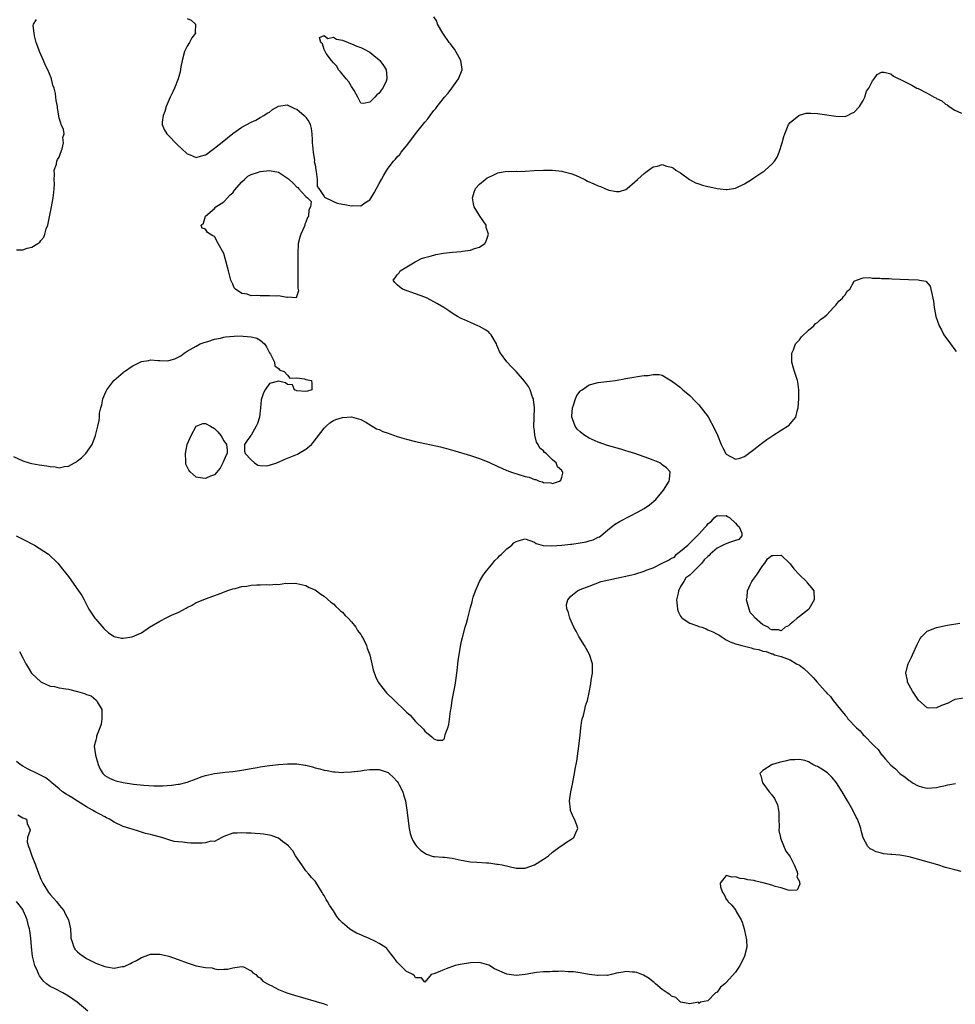
# Model space of a CAD drawing. Units: inches. Extents: x 2646000 to 2649000, y 1470527 to 1473000.
# Drawn here: x 2647602 to 2647807, y 1471243 to 1471458 of the extents above; entities that cross this region are included whole.
import ezdxf

# ---------------------------------------------------------------- set-up
doc = ezdxf.new("R2010")
doc.units = ezdxf.units.IN
doc.header["$MEASUREMENT"] = 0
doc.layers.add('LD26461470_2ft', color=202, linetype='Continuous')

msp = doc.modelspace()

# ---------------------------------------------------------------- linework, layer by layer
at = {"layer": 'LD26461470_2ft'}
for points, elevation in [([(2647639, 1471458.26), (2647639.88, 1471457.88), (2647640.83, 1471457), (2647640.78, 1471455.22), (2647640.84, 1471455), (2647640.03, 1471453.97), (2647639.55, 1471453), (2647639, 1471452.18), (2647638.44, 1471451), (2647637.89, 1471449), (2647637.62, 1471447.62), (2647637.47, 1471446.53), (2647637.02, 1471445), (2647636.22, 1471443), (2647635.85, 1471442.15), (2647635.31, 1471441), (2647634.41, 1471439), (2647634.1, 1471437.9), (2647633.72, 1471437), (2647633.52, 1471435.52), (2647633.56, 1471435), (2647633.95, 1471433.95), (2647634.59, 1471433), (2647637, 1471430.46), (2647637.75, 1471429.75), (2647639, 1471428.6), (2647639.64, 1471428.36), (2647641, 1471427.82), (2647641.93, 1471428.07), (2647643, 1471428.4), (2647643.37, 1471428.63), (2647643.83, 1471429), (2647645, 1471429.82), (2647647, 1471431.47), (2647647.86, 1471432.14), (2647649, 1471433.05), (2647651, 1471434.45), (2647653, 1471435.57), (2647654.01, 1471436.01), (2647655, 1471436.53), (2647655.81, 1471437), (2647656.5, 1471437.5), (2647657, 1471437.74), (2647657.71, 1471438.29), (2647659, 1471439.02), (2647661, 1471439.31), (2647661.18, 1471439.18), (2647662.51, 1471438.51), (2647663, 1471438.35), (2647664.62, 1471437), (2647664.82, 1471436.82), (2647665, 1471436.59), (2647665.65, 1471435.65), (2647665.89, 1471435), (2647666.15, 1471434.15), (2647666.29, 1471433), (2647666.34, 1471431.66), (2647666.4, 1471431), (2647666.41, 1471430.41), (2647666.56, 1471429), (2647666.84, 1471427.16), (2647666.83, 1471426.83), (2647667, 1471426.18), (2647667.14, 1471425.14), (2647667.25, 1471424.75), (2647667.45, 1471423), (2647667.48, 1471421.48), (2647667.79, 1471421), (2647669, 1471419.27), (2647669.09, 1471419.1), (2647671, 1471418.21), (2647671.85, 1471417.85), (2647673, 1471417.6), (2647673.53, 1471417.53), (2647675, 1471417.21), (2647675.27, 1471417.27), (2647677, 1471417.25), (2647677.92, 1471417.92), (2647679, 1471418.58), (2647679.29, 1471419), (2647679.93, 1471420.07), (2647681, 1471422.09), (2647681.51, 1471423), (2647682.07, 1471423.93), (2647682.68, 1471425), (2647683, 1471425.46), (2647684.19, 1471427), (2647684.59, 1471427.41), (2647685, 1471427.97), (2647685.54, 1471428.46), (2647685.87, 1471429), (2647687, 1471430.37), (2647687.5, 1471431), (2647689, 1471433), (2647691, 1471435.53), (2647691.7, 1471436.3), (2647692.17, 1471437), (2647693, 1471438.06), (2647693.45, 1471438.55), (2647693.75, 1471439), (2647695.35, 1471441), (2647696.11, 1471441.89), (2647696.94, 1471443), (2647698.37, 1471445), (2647699.17, 1471447), (2647699.17, 1471447.16), (2647698.93, 1471449), (2647697.8, 1471451), (2647697.53, 1471451.53), (2647697, 1471452.15), (2647696.67, 1471452.66), (2647696.38, 1471453), (2647694.98, 1471455.02), (2647693.81, 1471457), (2647693.62, 1471457.62), (2647693, 1471458.6)], 8784), ([(2647601.62, 1471407.62), (2647603, 1471407.59), (2647603.95, 1471407.95), (2647605, 1471408.19), (2647606.33, 1471409), (2647606.73, 1471409.27), (2647607, 1471409.65), (2647607.64, 1471410.36), (2647607.85, 1471411), (2647608.17, 1471412.17), (2647608.49, 1471413), (2647608.6, 1471413.4), (2647609.33, 1471417), (2647609.69, 1471419), (2647609.85, 1471420.15), (2647609.92, 1471421), (2647609.94, 1471421.94), (2647609.92, 1471423), (2647609.98, 1471423.98), (2647609.89, 1471425), (2647610.37, 1471426.37), (2647610.47, 1471427), (2647610.63, 1471427.37), (2647611, 1471427.85), (2647611.27, 1471428.73), (2647611.68, 1471429.68), (2647611.97, 1471431), (2647611.8, 1471432.2), (2647612.05, 1471433), (2647611.95, 1471433.95), (2647611.44, 1471435), (2647611.35, 1471435.35), (2647611, 1471436.41), (2647610.64, 1471438.64), (2647610.61, 1471439), (2647610.3, 1471440.3), (2647610.25, 1471441), (2647610.17, 1471441.83), (2647609.87, 1471443), (2647609.61, 1471443.61), (2647609.34, 1471445), (2647609.21, 1471445.21), (2647608.52, 1471447), (2647607.97, 1471447.97), (2647607.57, 1471449), (2647606.65, 1471451), (2647606.24, 1471452.24), (2647605.95, 1471453), (2647605.58, 1471454.42), (2647605.49, 1471455), (2647605.33, 1471456.67), (2647605.4, 1471457), (2647606, 1471458)], 8784), ([(2647601, 1471362.35), (2647603, 1471361.41), (2647604.45, 1471361), (2647605, 1471360.86), (2647606.58, 1471360.58), (2647608.31, 1471360.31), (2647609, 1471360.17), (2647610.1, 1471360.1), (2647611, 1471359.93), (2647612.17, 1471360.17), (2647613, 1471360.23), (2647614.33, 1471361), (2647614.77, 1471361.23), (2647615, 1471361.42), (2647615.91, 1471362.09), (2647616.82, 1471363), (2647618.23, 1471365), (2647618.92, 1471367), (2647619.42, 1471369), (2647619.76, 1471370.24), (2647619.78, 1471371), (2647619.85, 1471371.85), (2647620.09, 1471373), (2647620.31, 1471373.69), (2647620.54, 1471375), (2647621, 1471376.04), (2647621.31, 1471376.69), (2647621.4, 1471377), (2647622.97, 1471379.03), (2647625, 1471380.79), (2647625.13, 1471380.87), (2647625.28, 1471381), (2647627, 1471382.13), (2647629, 1471383.13), (2647630.59, 1471383.41), (2647631, 1471383.53), (2647632.65, 1471383.35), (2647633, 1471383.38), (2647634.7, 1471383.3), (2647635, 1471383.36), (2647636.28, 1471383.72), (2647637, 1471384.13), (2647637.59, 1471384.41), (2647638.35, 1471385), (2647639, 1471385.41), (2647641, 1471386.49), (2647641.87, 1471387), (2647642.69, 1471387.31), (2647643.53, 1471387.53), (2647645, 1471388.04), (2647646.29, 1471388.29), (2647647, 1471388.49), (2647647.42, 1471388.58), (2647649.28, 1471388.72), (2647651, 1471388.75), (2647651.29, 1471388.71), (2647653, 1471388.59), (2647654.26, 1471388.26), (2647655, 1471387.82), (2647655.93, 1471387), (2647656.36, 1471386.36), (2647657.04, 1471385.04), (2647657.21, 1471384.79), (2647658.14, 1471383), (2647658.21, 1471382.21), (2647659, 1471381.62), (2647659.26, 1471381.26), (2647660.2, 1471381), (2647661, 1471380.2), (2647661.5, 1471379.5), (2647663, 1471379.59), (2647664.65, 1471379.35), (2647665, 1471379.21), (2647666.21, 1471379), (2647666.29, 1471378.29), (2647666.29, 1471377), (2647665.31, 1471376.69), (2647665, 1471376.61), (2647663, 1471376.77), (2647662.51, 1471377), (2647662.03, 1471378.03), (2647661, 1471378.15), (2647660.52, 1471378.52), (2647659, 1471378.86), (2647657, 1471378.33), (2647656.1, 1471377), (2647655.71, 1471376.29), (2647655.29, 1471375), (2647655.23, 1471374.77), (2647655.02, 1471373), (2647654.82, 1471371), (2647654.41, 1471369.59), (2647654.14, 1471369), (2647653, 1471367.08), (2647652.91, 1471367), (2647652.11, 1471365.89), (2647651.54, 1471365), (2647651.58, 1471363.58), (2647651.71, 1471363), (2647653, 1471361.65), (2647653.76, 1471361), (2647654.48, 1471360.48), (2647655, 1471360.41), (2647656.32, 1471360.32), (2647657, 1471360.46), (2647658.6, 1471361), (2647658.89, 1471361.11), (2647659, 1471361.13), (2647660.25, 1471361.75), (2647661, 1471362), (2647663.13, 1471362.87), (2647663.4, 1471363), (2647665, 1471363.97), (2647666.19, 1471365), (2647666.57, 1471365.43), (2647669, 1471368.58), (2647669.46, 1471369), (2647670.24, 1471369.76), (2647671, 1471370.27), (2647671.54, 1471370.46), (2647673, 1471370.94), (2647675, 1471371.04), (2647677, 1471370.48), (2647678.08, 1471369.92), (2647680.44, 1471368.44), (2647681, 1471368.27), (2647681.83, 1471367.83), (2647683, 1471367.46), (2647683.33, 1471367.33), (2647685, 1471366.77), (2647687, 1471366.15), (2647689, 1471365.64), (2647694.46, 1471364.46), (2647695, 1471364.32), (2647696.06, 1471364.06), (2647697.61, 1471363.61), (2647701, 1471362.58), (2647703, 1471361.91), (2647705, 1471361.11), (2647707, 1471360.2), (2647707.86, 1471359.86), (2647709, 1471359.32), (2647709.26, 1471359.26), (2647709.8, 1471359), (2647711.59, 1471358.41), (2647713, 1471358.02), (2647713.87, 1471357.87), (2647715, 1471357.35), (2647715.34, 1471357.34), (2647716.02, 1471357), (2647716.81, 1471356.81), (2647717, 1471356.71), (2647718.61, 1471356.61), (2647719, 1471356.45), (2647720.53, 1471357), (2647720.8, 1471357.2), (2647721, 1471357.83), (2647721.24, 1471358.76), (2647721.22, 1471359), (2647721.11, 1471359.11), (2647721, 1471359.31), (2647720.08, 1471360.08), (2647719.77, 1471361), (2647719, 1471361.67), (2647717.6, 1471363), (2647717.25, 1471363.25), (2647717, 1471363.61), (2647716.18, 1471364.18), (2647715.83, 1471365), (2647715.48, 1471365.48), (2647715.07, 1471367.07), (2647715, 1471367.97), (2647714.9, 1471368.9), (2647715, 1471373), (2647714.83, 1471374.83), (2647714.78, 1471375), (2647714.61, 1471375.39), (2647714.06, 1471377), (2647713.7, 1471377.7), (2647712.86, 1471378.86), (2647711.01, 1471381), (2647709.98, 1471381.98), (2647709, 1471383.08), (2647707.57, 1471385), (2647707.34, 1471385.34), (2647707, 1471386.26), (2647706.76, 1471386.76), (2647706.68, 1471387), (2647705.51, 1471389), (2647705.28, 1471389.28), (2647705, 1471389.57), (2647704.16, 1471390.16), (2647703, 1471390.86), (2647702.65, 1471391), (2647701, 1471391.71), (2647699.7, 1471392.3), (2647699, 1471392.59), (2647698.19, 1471393), (2647697.45, 1471393.45), (2647697, 1471393.76), (2647696.25, 1471394.25), (2647695.17, 1471395), (2647693.82, 1471395.82), (2647691.53, 1471397), (2647691, 1471397.23), (2647689, 1471398.01), (2647686.15, 1471399), (2647685.47, 1471399.47), (2647685, 1471399.93), (2647684.49, 1471400.49), (2647684.12, 1471401), (2647684.52, 1471401.48), (2647685, 1471402.15), (2647685.41, 1471402.59), (2647685.64, 1471403), (2647688.88, 1471405), (2647690.33, 1471405.67), (2647691, 1471405.91), (2647692.21, 1471406.21), (2647693, 1471406.47), (2647693.42, 1471406.58), (2647695.14, 1471406.86), (2647697.06, 1471407.06), (2647699, 1471407.23), (2647699.3, 1471407.3), (2647701, 1471407.51), (2647701.87, 1471407.87), (2647703, 1471408.2), (2647704.14, 1471409), (2647704.48, 1471409.52), (2647704.98, 1471411), (2647704.48, 1471412.48), (2647704.43, 1471413), (2647703.29, 1471414.71), (2647703, 1471415.11), (2647701.82, 1471417), (2647701.66, 1471417.66), (2647701.47, 1471419), (2647701.81, 1471420.19), (2647702.15, 1471421), (2647703, 1471421.95), (2647704.23, 1471423), (2647704.67, 1471423.33), (2647705, 1471423.52), (2647705.96, 1471423.96), (2647707, 1471424.46), (2647709, 1471424.79), (2647709.23, 1471424.77), (2647711, 1471424.8), (2647711.22, 1471424.78), (2647713, 1471424.85), (2647714.99, 1471424.99), (2647717, 1471425.04), (2647719, 1471425.01), (2647721, 1471424.83), (2647721.25, 1471424.75), (2647723, 1471424.31), (2647723.97, 1471423.97), (2647726.03, 1471423), (2647726.64, 1471422.64), (2647728.02, 1471422.02), (2647729, 1471421.59), (2647729.47, 1471421.47), (2647730.44, 1471421), (2647731.31, 1471420.69), (2647733, 1471420.34), (2647733.64, 1471420.36), (2647735, 1471420.78), (2647735.3, 1471421), (2647737, 1471422.49), (2647737.6, 1471423), (2647739, 1471424.29), (2647739.38, 1471424.62), (2647739.99, 1471425), (2647741, 1471425.74), (2647741.92, 1471425.92), (2647743, 1471426.27), (2647743.93, 1471425.93), (2647745, 1471425.7), (2647745.44, 1471425.44), (2647746, 1471425), (2647747, 1471424.42), (2647748.97, 1471422.97), (2647750.27, 1471422.27), (2647751, 1471422.07), (2647751.78, 1471421.78), (2647753, 1471421.46), (2647753.38, 1471421.38), (2647755, 1471421.01), (2647757, 1471420.82), (2647757.18, 1471420.82), (2647758.57, 1471421), (2647759, 1471421.07), (2647761, 1471422.04), (2647762.52, 1471423), (2647763, 1471423.34), (2647765, 1471424.65), (2647765.22, 1471424.78), (2647765.53, 1471425), (2647767, 1471426.34), (2647767.58, 1471427), (2647768.12, 1471427.88), (2647768.58, 1471429), (2647769.22, 1471431), (2647769.6, 1471432.4), (2647769.8, 1471433), (2647770.44, 1471434.44), (2647770.64, 1471435), (2647771, 1471435.49), (2647772.85, 1471437), (2647773, 1471437.08), (2647774.52, 1471437.48), (2647775, 1471437.51), (2647775.48, 1471437.48), (2647777, 1471437.44), (2647779, 1471437.16), (2647781, 1471436.84), (2647783, 1471436.77), (2647783.53, 1471437), (2647784.47, 1471437.53), (2647785, 1471437.73), (2647786.14, 1471439), (2647787, 1471440.31), (2647787.35, 1471441), (2647787.71, 1471442.29), (2647788.2, 1471443), (2647789, 1471444.58), (2647789.38, 1471445), (2647790.05, 1471445.95), (2647791, 1471446.45), (2647791.54, 1471446.46), (2647793, 1471446.14), (2647793.62, 1471445.62), (2647794.81, 1471445), (2647795, 1471444.93), (2647796.27, 1471444.27), (2647797, 1471443.94), (2647797.62, 1471443.62), (2647798.72, 1471443), (2647799, 1471442.89), (2647801, 1471441.89), (2647802.54, 1471441), (2647802.86, 1471440.86), (2647803, 1471440.75), (2647804.21, 1471440.21), (2647805, 1471439.47), (2647805.34, 1471439.34), (2647805.76, 1471439), (2647807, 1471438.15), (2647808.46, 1471437.54)], 8786), ([(2647601.54, 1471345), (2647603, 1471344.3), (2647605.61, 1471343), (2647607.66, 1471341.66), (2647608.64, 1471341), (2647610.72, 1471339), (2647611.75, 1471337.75), (2647613, 1471336.12), (2647615.24, 1471333), (2647615.93, 1471331.93), (2647616.44, 1471331), (2647617.46, 1471329), (2647618.06, 1471328.06), (2647618.8, 1471327), (2647619, 1471326.75), (2647620.76, 1471324.76), (2647621.8, 1471323.8), (2647623.02, 1471323.02), (2647624.63, 1471322.63), (2647625, 1471322.6), (2647627, 1471322.89), (2647629, 1471323.79), (2647630.79, 1471325), (2647633, 1471326.33), (2647633.47, 1471326.53), (2647634.27, 1471327), (2647635, 1471327.34), (2647635.7, 1471327.7), (2647637, 1471328.24), (2647638.79, 1471329.21), (2647639, 1471329.35), (2647640.12, 1471329.88), (2647641, 1471330.4), (2647641.43, 1471330.57), (2647643, 1471331.26), (2647646.43, 1471332.44), (2647647.72, 1471333), (2647649, 1471333.43), (2647649.48, 1471333.48), (2647651, 1471333.93), (2647652.03, 1471334.03), (2647653, 1471334.2), (2647654.28, 1471334.28), (2647655, 1471334.29), (2647656.38, 1471334.38), (2647657, 1471334.31), (2647658.47, 1471334.47), (2647659, 1471334.39), (2647660.63, 1471334.63), (2647661, 1471334.58), (2647662.66, 1471334.66), (2647663, 1471334.61), (2647664.32, 1471334.32), (2647665, 1471334.13), (2647665.73, 1471333.73), (2647667, 1471333.19), (2647668.24, 1471332.24), (2647669, 1471331.85), (2647670.48, 1471330.48), (2647671, 1471330.17), (2647671.55, 1471329.55), (2647672.2, 1471329), (2647672.59, 1471328.59), (2647673, 1471328.31), (2647673.6, 1471327.6), (2647674.23, 1471327), (2647675, 1471326.21), (2647675.91, 1471325), (2647676.31, 1471324.31), (2647677, 1471323.44), (2647677.27, 1471323), (2647677.57, 1471322.43), (2647678.24, 1471321), (2647678.41, 1471320.41), (2647678.97, 1471319), (2647679.73, 1471315.73), (2647680.22, 1471314.22), (2647680.82, 1471313), (2647681, 1471312.73), (2647682.34, 1471311), (2647682.65, 1471310.65), (2647684.36, 1471309), (2647686.74, 1471306.74), (2647687, 1471306.45), (2647687.81, 1471305.81), (2647689, 1471304.38), (2647690.7, 1471302.7), (2647691, 1471302.29), (2647692.55, 1471301), (2647693, 1471300.56), (2647693.69, 1471300.31), (2647695, 1471300.31), (2647695.31, 1471300.69), (2647695.51, 1471301.51), (2647696.07, 1471303), (2647696.28, 1471303.72), (2647696.62, 1471306.62), (2647696.76, 1471307.24), (2647697.02, 1471309.02), (2647697.67, 1471312.33), (2647697.87, 1471313.87), (2647698.15, 1471316.15), (2647698.23, 1471317), (2647698.32, 1471317.68), (2647699, 1471321.71), (2647699.24, 1471322.76), (2647699.85, 1471325), (2647700.12, 1471325.88), (2647700.42, 1471327), (2647701, 1471329.36), (2647701.42, 1471330.58), (2647701.45, 1471331), (2647701.59, 1471331.59), (2647702.09, 1471333), (2647703.01, 1471335), (2647703.75, 1471336.25), (2647704.26, 1471337), (2647705.9, 1471339), (2647706.35, 1471339.65), (2647707, 1471340.17), (2647707.39, 1471340.61), (2647707.83, 1471341), (2647709, 1471342.17), (2647710.1, 1471343), (2647710.54, 1471343.46), (2647711, 1471343.77), (2647711.94, 1471344.06), (2647713, 1471344.34), (2647713.99, 1471344.01), (2647715, 1471343.6), (2647715.36, 1471343.36), (2647716.9, 1471342.9), (2647718.8, 1471342.8), (2647721, 1471342.96), (2647723, 1471343.18), (2647723.22, 1471343.22), (2647725, 1471343.46), (2647726.31, 1471343.69), (2647727, 1471343.9), (2647727.88, 1471344.12), (2647729, 1471344.69), (2647729.22, 1471344.78), (2647729.55, 1471345), (2647731, 1471346.26), (2647732.51, 1471347.49), (2647733.75, 1471348.25), (2647737.73, 1471350.27), (2647739.01, 1471351), (2647740.17, 1471351.83), (2647741.55, 1471353), (2647742.24, 1471353.76), (2647743.27, 1471355), (2647744.53, 1471357), (2647744.55, 1471357.45), (2647744.71, 1471359), (2647743.89, 1471359.89), (2647743, 1471360.56), (2647742.77, 1471360.77), (2647742.43, 1471361), (2647741, 1471361.59), (2647740.09, 1471361.91), (2647739, 1471362.33), (2647737, 1471363), (2647735.5, 1471363.5), (2647735, 1471363.63), (2647733.95, 1471363.95), (2647731, 1471364.82), (2647729, 1471365.48), (2647727, 1471366.36), (2647726.02, 1471367), (2647725.43, 1471367.43), (2647725, 1471367.77), (2647724.37, 1471368.37), (2647723.9, 1471369), (2647723.35, 1471370.65), (2647723.2, 1471371), (2647723.21, 1471371.21), (2647723.36, 1471373), (2647723.6, 1471373.6), (2647724.03, 1471375), (2647724.3, 1471375.7), (2647725, 1471376.65), (2647725.17, 1471376.83), (2647725.47, 1471377), (2647727, 1471378.04), (2647729, 1471378.57), (2647730.81, 1471378.81), (2647732.79, 1471379), (2647735, 1471379.44), (2647736.34, 1471379.66), (2647737.98, 1471379.98), (2647739, 1471380.07), (2647739.92, 1471380.08), (2647741, 1471380.29), (2647742.35, 1471380.35), (2647743, 1471380.21), (2647744.87, 1471379), (2647745, 1471378.95), (2647746.13, 1471378.13), (2647747, 1471377.45), (2647747.47, 1471377), (2647749, 1471375.73), (2647750.34, 1471374.34), (2647751, 1471373.71), (2647753.03, 1471371.03), (2647754.45, 1471368.45), (2647755.06, 1471367.06), (2647755.91, 1471365), (2647756.25, 1471364.25), (2647756.9, 1471363), (2647757, 1471362.87), (2647759, 1471361.76), (2647759.98, 1471362.02), (2647761, 1471362.39), (2647763, 1471363.88), (2647764.75, 1471365.25), (2647765, 1471365.43), (2647765.89, 1471366.11), (2647767.16, 1471367), (2647769, 1471368.12), (2647770.37, 1471369), (2647770.75, 1471369.25), (2647771, 1471369.51), (2647772.2, 1471371), (2647772.61, 1471372.61), (2647772.75, 1471373), (2647772.9, 1471375), (2647772.89, 1471375.11), (2647772.92, 1471377), (2647772.7, 1471378.7), (2647772.6, 1471379), (2647772.35, 1471379.65), (2647771.91, 1471381), (2647771.73, 1471381.73), (2647771.35, 1471383), (2647771.34, 1471384.66), (2647771.37, 1471385), (2647771.75, 1471385.75), (2647772.19, 1471387), (2647773, 1471387.89), (2647773.44, 1471388.56), (2647775, 1471390.03), (2647776.15, 1471391), (2647776.53, 1471391.47), (2647777, 1471391.68), (2647777.65, 1471392.35), (2647778.58, 1471393), (2647779, 1471393.35), (2647780.47, 1471395), (2647781, 1471395.49), (2647781.62, 1471396.38), (2647782.44, 1471397), (2647782.64, 1471397.36), (2647783, 1471397.78), (2647783.46, 1471398.54), (2647784.02, 1471399), (2647785, 1471400.72), (2647785.53, 1471401), (2647787, 1471401.49), (2647788.46, 1471401.54), (2647789, 1471401.43), (2647790.58, 1471401.42), (2647791, 1471401.35), (2647792.67, 1471401.33), (2647793.26, 1471401.26), (2647796.92, 1471401.08), (2647799, 1471401.05), (2647799.33, 1471401), (2647800.72, 1471400.72), (2647801.64, 1471399.64), (2647801.81, 1471399), (2647801.97, 1471398.03), (2647802.25, 1471397), (2647802.36, 1471396.36), (2647802.5, 1471395), (2647802.6, 1471394.6), (2647802.87, 1471393), (2647803.58, 1471391), (2647804.1, 1471390.1), (2647804.63, 1471389), (2647806.1, 1471387), (2647807, 1471385.73), (2647807.33, 1471385.33)], 8788), ([(2647602.29, 1471319.71), (2647603, 1471318.33), (2647603.71, 1471317), (2647604.19, 1471316.19), (2647604.93, 1471315), (2647605, 1471314.92), (2647607, 1471313.07), (2647607.1, 1471313), (2647609, 1471312.15), (2647609.96, 1471312.04), (2647611, 1471311.77), (2647612.44, 1471311.56), (2647613, 1471311.47), (2647614.98, 1471310.98), (2647616.55, 1471310.55), (2647617, 1471310.32), (2647617.98, 1471309.98), (2647619, 1471309.15), (2647619.1, 1471309.1), (2647619.17, 1471309), (2647619.29, 1471308.71), (2647620.3, 1471307), (2647620.34, 1471306.34), (2647620.36, 1471305), (2647620.18, 1471303.82), (2647619.89, 1471303), (2647619.18, 1471301.18), (2647619.14, 1471301), (2647619.13, 1471300.87), (2647619, 1471300.27), (2647618.64, 1471299), (2647618.96, 1471297), (2647619.53, 1471295), (2647619.96, 1471293.96), (2647620.56, 1471293), (2647620.77, 1471292.77), (2647621, 1471292.58), (2647621.97, 1471291.97), (2647623, 1471291.52), (2647623.39, 1471291.39), (2647625.01, 1471291.01), (2647627.29, 1471290.71), (2647629.53, 1471290.47), (2647631.68, 1471290.32), (2647633.7, 1471290.3), (2647635.57, 1471290.43), (2647637, 1471290.64), (2647637.3, 1471290.7), (2647639, 1471291.11), (2647641, 1471291.86), (2647642.32, 1471292.32), (2647643, 1471292.59), (2647645, 1471293.04), (2647647.3, 1471293.3), (2647649, 1471293.44), (2647651, 1471293.73), (2647653, 1471294.11), (2647654.32, 1471294.32), (2647655, 1471294.46), (2647657, 1471294.73), (2647659, 1471294.96), (2647661, 1471295.13), (2647663, 1471295.13), (2647664.84, 1471294.84), (2647665, 1471294.81), (2647666.44, 1471294.44), (2647667, 1471294.28), (2647668.04, 1471294.04), (2647669, 1471293.74), (2647669.67, 1471293.67), (2647671, 1471293.37), (2647671.38, 1471293.38), (2647673, 1471293.26), (2647673.29, 1471293.29), (2647675, 1471293.37), (2647677, 1471293.61), (2647677.71, 1471293.71), (2647679, 1471293.86), (2647681, 1471293.89), (2647681.65, 1471293.65), (2647683, 1471293.21), (2647683.25, 1471293), (2647684.15, 1471292.15), (2647685, 1471291.28), (2647685.21, 1471291), (2647685.44, 1471290.56), (2647686.19, 1471289), (2647686.36, 1471288.36), (2647686.78, 1471287), (2647687.08, 1471285), (2647687.61, 1471281), (2647687.85, 1471279.85), (2647688.09, 1471279), (2647688.37, 1471278.37), (2647689, 1471277.4), (2647689.28, 1471277), (2647690.15, 1471276.15), (2647691.36, 1471275.36), (2647692.87, 1471274.87), (2647693, 1471274.85), (2647693.13, 1471274.87), (2647695, 1471274.7), (2647695.31, 1471274.69), (2647697, 1471274.48), (2647699, 1471274.05), (2647701, 1471273.71), (2647702.41, 1471273.59), (2647704.55, 1471273.45), (2647705, 1471273.43), (2647706.81, 1471273.19), (2647707, 1471273.18), (2647707.93, 1471273), (2647711, 1471272.26), (2647713, 1471272.26), (2647715, 1471272.99), (2647717, 1471274.24), (2647717.45, 1471274.55), (2647718.06, 1471275), (2647719, 1471275.79), (2647720.68, 1471277), (2647721, 1471277.26), (2647722.05, 1471277.95), (2647723, 1471278.6), (2647723.63, 1471279), (2647724.05, 1471280.05), (2647724.54, 1471281), (2647724.33, 1471281.67), (2647723.79, 1471283), (2647723.5, 1471283.5), (2647722.91, 1471284.91), (2647722.88, 1471285), (2647722.88, 1471285.12), (2647722.7, 1471287), (2647723.01, 1471289), (2647723.36, 1471290.64), (2647723.49, 1471291.49), (2647723.78, 1471293), (2647723.93, 1471293.93), (2647724.27, 1471295.73), (2647724.72, 1471299), (2647725, 1471301.37), (2647725.15, 1471303), (2647725.38, 1471304.62), (2647725.48, 1471305), (2647725.72, 1471305.72), (2647726.02, 1471307), (2647726.22, 1471307.78), (2647726.63, 1471309), (2647727, 1471310.75), (2647727.36, 1471312.64), (2647727.43, 1471313.43), (2647727.69, 1471315), (2647727.71, 1471315.71), (2647727.71, 1471317), (2647727.08, 1471319.08), (2647726.36, 1471320.36), (2647725.94, 1471321), (2647724.74, 1471323), (2647724.16, 1471324.16), (2647723.67, 1471325), (2647722.73, 1471327), (2647722.43, 1471328.43), (2647722.14, 1471329), (2647722.04, 1471329.96), (2647722.33, 1471331), (2647723, 1471331.84), (2647724.46, 1471333), (2647725, 1471333.24), (2647727, 1471334.02), (2647729.59, 1471335), (2647733, 1471335.72), (2647735.69, 1471336.31), (2647737, 1471336.66), (2647739, 1471337.28), (2647739.49, 1471337.49), (2647741, 1471338.05), (2647743, 1471339.04), (2647744.34, 1471339.66), (2647745, 1471340.16), (2647745.64, 1471340.36), (2647746.12, 1471341), (2647747, 1471341.63), (2647748.56, 1471343), (2647748.82, 1471343.18), (2647749, 1471343.38), (2647750.65, 1471345), (2647751, 1471345.36), (2647752.44, 1471347), (2647752.73, 1471347.27), (2647753, 1471347.67), (2647753.8, 1471348.2), (2647754.4, 1471349), (2647755, 1471349.46), (2647755.43, 1471349.43), (2647757, 1471349.45), (2647757.26, 1471349.26), (2647757.69, 1471349), (2647759, 1471347.78), (2647759.36, 1471347.36), (2647759.82, 1471347), (2647760.4, 1471345.6), (2647760.4, 1471345), (2647759.77, 1471344.23), (2647759, 1471344.02), (2647757.46, 1471343.46), (2647757, 1471343.25), (2647756.78, 1471343.22), (2647755, 1471342.31), (2647753.51, 1471341), (2647753.26, 1471340.74), (2647753, 1471340.49), (2647752.2, 1471339.8), (2647751.66, 1471339), (2647751, 1471338.39), (2647749.64, 1471337), (2647749, 1471336.42), (2647748.18, 1471335.81), (2647747.71, 1471335), (2647747, 1471333.96), (2647746.52, 1471333), (2647746.45, 1471332.45), (2647746.13, 1471331), (2647746.27, 1471329.73), (2647746.31, 1471329), (2647746.45, 1471328.45), (2647747, 1471327.45), (2647747.17, 1471327.17), (2647747.38, 1471327), (2647749, 1471325.91), (2647750.67, 1471325.33), (2647751, 1471325.2), (2647751.66, 1471325), (2647752.63, 1471324.63), (2647753, 1471324.44), (2647754.03, 1471324.03), (2647755, 1471323.48), (2647755.34, 1471323.34), (2647755.92, 1471323), (2647757, 1471322.27), (2647757.85, 1471321.85), (2647759, 1471321.42), (2647759.34, 1471321.34), (2647760.42, 1471321), (2647761, 1471320.84), (2647762.48, 1471320.48), (2647763, 1471320.32), (2647764.11, 1471320.11), (2647765, 1471319.78), (2647765.74, 1471319.74), (2647767, 1471319.18), (2647767.18, 1471319.18), (2647767.53, 1471319), (2647769, 1471318.63), (2647769.61, 1471318.39), (2647771, 1471317.91), (2647772.35, 1471317), (2647773, 1471316.69), (2647773.96, 1471315.96), (2647775, 1471315.02), (2647776.04, 1471314.04), (2647776.91, 1471313), (2647778.67, 1471311), (2647778.84, 1471310.84), (2647779, 1471310.6), (2647779.83, 1471309.83), (2647780.37, 1471309), (2647781.97, 1471307), (2647783, 1471305.75), (2647783.39, 1471305.39), (2647783.64, 1471305), (2647785.49, 1471303), (2647786.31, 1471302.31), (2647787, 1471301.47), (2647787.28, 1471301.28), (2647787.47, 1471301), (2647789, 1471299.42), (2647789.42, 1471299), (2647790.27, 1471298.27), (2647791, 1471297.11), (2647791.06, 1471297.06), (2647791.83, 1471296.17), (2647793, 1471294.86), (2647794.06, 1471294.06), (2647795, 1471292.99), (2647796.19, 1471292.19), (2647797, 1471291.47), (2647797.31, 1471291.31), (2647797.79, 1471291), (2647799, 1471290.29), (2647799.98, 1471290.02), (2647801, 1471289.77), (2647803, 1471289.91), (2647803.87, 1471290.13), (2647805, 1471290.36), (2647805.5, 1471290.5), (2647807.15, 1471290.85)], 8790), ([(2647809, 1471309.47), (2647807, 1471309.21), (2647806.56, 1471309), (2647805.6, 1471308.4), (2647804.11, 1471307.89), (2647803, 1471307.4), (2647801.33, 1471307.33), (2647801, 1471307.4), (2647799.06, 1471309.06), (2647797.79, 1471311), (2647797, 1471312.37), (2647796.67, 1471313), (2647796.65, 1471313.35), (2647796.32, 1471315), (2647796.76, 1471316.76), (2647796.85, 1471317), (2647797.54, 1471318.46), (2647797.73, 1471319), (2647798.76, 1471321.24), (2647799.46, 1471322.54), (2647799.81, 1471323), (2647801, 1471324.15), (2647803, 1471324.99), (2647804.71, 1471325.29), (2647805.44, 1471325.44), (2647808.13, 1471325.87)], 8790), ([(2647808.43, 1471271.57), (2647807, 1471271.92), (2647806.18, 1471272.18), (2647805, 1471272.47), (2647803.31, 1471273), (2647797, 1471274.75), (2647795, 1471275.13), (2647793.26, 1471275.26), (2647793, 1471275.3), (2647791.43, 1471275.43), (2647791, 1471275.55), (2647789.84, 1471275.84), (2647789, 1471276.3), (2647788.53, 1471276.53), (2647788, 1471277), (2647786.94, 1471278.94), (2647786.51, 1471280.51), (2647786.45, 1471281), (2647786.15, 1471281.85), (2647785.71, 1471283), (2647785.46, 1471283.46), (2647784.69, 1471285), (2647783.55, 1471287), (2647782.38, 1471289), (2647781.13, 1471291), (2647780.16, 1471292.16), (2647779.13, 1471293.13), (2647777.93, 1471293.93), (2647777, 1471294.52), (2647776.65, 1471294.65), (2647775.97, 1471295), (2647775, 1471295.57), (2647774.18, 1471295.82), (2647773, 1471296.1), (2647772.01, 1471296.01), (2647771, 1471295.97), (2647770.19, 1471295.81), (2647768.58, 1471295.42), (2647767.12, 1471295), (2647767, 1471294.95), (2647766.81, 1471294.81), (2647765, 1471293.64), (2647764.36, 1471293), (2647764.58, 1471292.58), (2647764.9, 1471291), (2647765, 1471290.89), (2647766.42, 1471289), (2647767, 1471288.31), (2647767.55, 1471287.56), (2647768.18, 1471286.18), (2647768.41, 1471285), (2647768.48, 1471284.48), (2647768.5, 1471283), (2647768.56, 1471281.44), (2647768.54, 1471280.54), (2647768.85, 1471279), (2647768.86, 1471278.86), (2647770.04, 1471276.04), (2647770.87, 1471275), (2647771, 1471274.78), (2647771.84, 1471273), (2647772.53, 1471271.47), (2647772.62, 1471271), (2647772.43, 1471270.43), (2647773, 1471269.35), (2647773.04, 1471269.04), (2647773.07, 1471269), (2647773.1, 1471268.9), (2647773, 1471268.61), (2647772.49, 1471267.51), (2647771, 1471267.43), (2647770.55, 1471267.45), (2647769, 1471267.97), (2647767.72, 1471268.28), (2647767, 1471268.54), (2647765.1, 1471269.1), (2647763.46, 1471269.46), (2647763, 1471269.58), (2647761.72, 1471269.72), (2647761, 1471269.96), (2647760.01, 1471270.01), (2647759, 1471270.42), (2647758.3, 1471270.3), (2647757, 1471270.7), (2647755.7, 1471269), (2647755.76, 1471268.24), (2647756.19, 1471267), (2647756.51, 1471266.51), (2647757, 1471265.49), (2647757.26, 1471265.26), (2647757.32, 1471265), (2647758.23, 1471264.23), (2647759, 1471263.14), (2647759.08, 1471263.08), (2647759.1, 1471263), (2647759.18, 1471262.82), (2647760.26, 1471261), (2647760.47, 1471260.47), (2647760.92, 1471259), (2647761.27, 1471257.27), (2647761.34, 1471257), (2647761.4, 1471256.6), (2647761.47, 1471255), (2647761.01, 1471253), (2647760.32, 1471251.68), (2647759.98, 1471251), (2647759.58, 1471250.42), (2647759, 1471249.56), (2647757, 1471247.24), (2647756.66, 1471247), (2647755.76, 1471246.24), (2647755, 1471245.13), (2647754.63, 1471245), (2647753, 1471243.28), (2647751.33, 1471243), (2647751, 1471242.67), (2647750.96, 1471242.96), (2647749, 1471242.59), (2647747.04, 1471242.96), (2647746.97, 1471243), (2647746, 1471244), (2647745, 1471244.26), (2647744.63, 1471244.63), (2647744.04, 1471245), (2647743, 1471245.77), (2647741.53, 1471247), (2647741.25, 1471247.25), (2647741, 1471247.41), (2647740.15, 1471248.15), (2647738.91, 1471248.91), (2647737.45, 1471249.45), (2647737, 1471249.53), (2647736.46, 1471249.54), (2647735, 1471249.65), (2647734.44, 1471249.56), (2647733, 1471249.28), (2647731.9, 1471249), (2647731, 1471248.83), (2647730.85, 1471248.85), (2647729, 1471248.79), (2647728.82, 1471248.82), (2647726.96, 1471249.04), (2647725, 1471249.4), (2647723.58, 1471249.58), (2647723, 1471249.63), (2647722.37, 1471249.63), (2647721, 1471249.72), (2647720.31, 1471249.69), (2647719, 1471249.69), (2647718.37, 1471249.63), (2647717, 1471249.59), (2647715.45, 1471249.45), (2647713, 1471249.04), (2647711, 1471248.83), (2647709, 1471249.07), (2647706.29, 1471250.29), (2647705, 1471251.08), (2647703, 1471251.63), (2647701, 1471251.57), (2647698.79, 1471251.21), (2647697.66, 1471251), (2647695.71, 1471250.29), (2647695, 1471249.97), (2647694.3, 1471249.7), (2647693, 1471249.17), (2647692.4, 1471249), (2647691, 1471247.33), (2647690.33, 1471248.33), (2647689, 1471248.33), (2647688.73, 1471248.74), (2647688.38, 1471249), (2647687.49, 1471249.49), (2647687, 1471249.69), (2647685.72, 1471251), (2647685, 1471251.69), (2647684.04, 1471253), (2647683.58, 1471253.58), (2647682.68, 1471254.68), (2647682.31, 1471255), (2647681, 1471255.82), (2647680.24, 1471256.24), (2647678.67, 1471257), (2647677.48, 1471257.48), (2647677, 1471257.73), (2647676.09, 1471258.09), (2647675, 1471258.72), (2647674.81, 1471258.81), (2647674.55, 1471259), (2647673, 1471260.3), (2647672.34, 1471261), (2647671.75, 1471261.75), (2647671, 1471262.94), (2647670.16, 1471264.16), (2647669.7, 1471265), (2647669.44, 1471265.44), (2647669, 1471266.29), (2647668.7, 1471266.7), (2647668.54, 1471267), (2647667.2, 1471269.2), (2647667, 1471269.45), (2647666.25, 1471270.25), (2647665.65, 1471271), (2647665, 1471271.73), (2647664.08, 1471273), (2647662.74, 1471275), (2647662.11, 1471276.11), (2647661.26, 1471277), (2647661.18, 1471277.18), (2647659.85, 1471278.15), (2647659, 1471278.83), (2647658.59, 1471279), (2647657.42, 1471279.42), (2647657, 1471279.48), (2647655.7, 1471279.7), (2647655, 1471279.8), (2647653.88, 1471279.88), (2647653, 1471279.97), (2647651.98, 1471279.98), (2647651, 1471280.05), (2647649.96, 1471279.96), (2647649, 1471279.94), (2647647, 1471279.24), (2647646.87, 1471279.13), (2647646.59, 1471279), (2647645, 1471278.14), (2647644.18, 1471278.18), (2647643, 1471277.82), (2647642.27, 1471277.73), (2647641, 1471277.78), (2647639.79, 1471277.79), (2647639, 1471277.84), (2647637.99, 1471278.01), (2647637, 1471278.05), (2647636.15, 1471278.15), (2647635, 1471278.5), (2647633.48, 1471279), (2647631.49, 1471279.49), (2647631, 1471279.64), (2647629.91, 1471279.91), (2647629, 1471280.2), (2647628.37, 1471280.37), (2647627, 1471280.8), (2647626.46, 1471281), (2647625, 1471281.41), (2647623, 1471282.37), (2647622.04, 1471283), (2647621.34, 1471283.34), (2647621, 1471283.49), (2647620.02, 1471284.02), (2647619, 1471284.55), (2647618.32, 1471285), (2647617, 1471285.73), (2647615, 1471286.97), (2647613.73, 1471287.73), (2647613, 1471288.21), (2647612.49, 1471288.49), (2647611.7, 1471289), (2647611, 1471289.65), (2647609.4, 1471291), (2647609.2, 1471291.2), (2647608.04, 1471292.04), (2647606.74, 1471292.74), (2647606.15, 1471293), (2647604.03, 1471294.03), (2647603, 1471294.64), (2647602.47, 1471295), (2647601.65, 1471295.65)], 8792), ([(2647601.95, 1471283.95), (2647603, 1471283.34), (2647603.23, 1471283.23), (2647603.84, 1471283), (2647603.96, 1471282.04), (2647604.51, 1471281), (2647604.61, 1471280.61), (2647604.03, 1471279), (2647603.99, 1471278.01), (2647604.26, 1471277), (2647604.51, 1471276.51), (2647605, 1471275), (2647605.82, 1471273), (2647606.25, 1471271.75), (2647607, 1471269.86), (2647607.39, 1471269), (2647608.63, 1471267), (2647608.79, 1471266.79), (2647609, 1471266.53), (2647609.75, 1471265.75), (2647610.38, 1471265), (2647611, 1471264.2), (2647611.98, 1471263), (2647612.32, 1471262.32), (2647613.04, 1471261), (2647613.44, 1471259), (2647613.51, 1471257.51), (2647613.56, 1471257), (2647613.86, 1471256.14), (2647614.17, 1471255), (2647614.49, 1471254.49), (2647615, 1471253.98), (2647615.53, 1471253.53), (2647616.24, 1471253), (2647617, 1471252.53), (2647617.98, 1471252.02), (2647619, 1471251.53), (2647621, 1471250.76), (2647621.33, 1471250.67), (2647623, 1471250.43), (2647624.75, 1471250.75), (2647625, 1471250.75), (2647625.2, 1471250.8), (2647626.58, 1471251.42), (2647627, 1471251.67), (2647627.93, 1471252.07), (2647629, 1471252.76), (2647629.2, 1471252.8), (2647631, 1471253.44), (2647631.48, 1471253.48), (2647633, 1471253.47), (2647633.39, 1471253.39), (2647634.97, 1471253), (2647637, 1471252.31), (2647639, 1471251.58), (2647641, 1471250.95), (2647643, 1471250.54), (2647644.45, 1471250.45), (2647645, 1471250.3), (2647645.85, 1471250.15), (2647647, 1471250.2), (2647647.81, 1471250.19), (2647649, 1471250.48), (2647649.46, 1471250.54), (2647651, 1471250.78), (2647651.33, 1471250.67), (2647653, 1471249.84), (2647653.37, 1471249.37), (2647654.02, 1471249), (2647654.5, 1471248.5), (2647655, 1471248.28), (2647655.59, 1471247.59), (2647656.56, 1471247), (2647657, 1471246.79), (2647657.37, 1471246.63), (2647659, 1471245.77), (2647660.85, 1471245), (2647662.48, 1471244.48), (2647669, 1471242.6), (2647669.69, 1471242.31)], 8794), ([(2647617.26, 1471241), (2647614.94, 1471243), (2647613, 1471244.25), (2647611.76, 1471245), (2647610.13, 1471245.87), (2647609, 1471246.43), (2647608.24, 1471247), (2647607.56, 1471247.56), (2647606.7, 1471248.7), (2647606.55, 1471249), (2647606.26, 1471249.74), (2647605.69, 1471251), (2647605.17, 1471253), (2647604.9, 1471255.1), (2647604.75, 1471257), (2647604.59, 1471258.59), (2647604.5, 1471259), (2647604.29, 1471259.71), (2647604, 1471261), (2647603.68, 1471261.68), (2647603.14, 1471263), (2647603, 1471263.24), (2647601.68, 1471265)], 8796)]:
    msp.add_lwpolyline(points, dxfattribs=dict(at, elevation=elevation))
for points, elevation in [([(2647679.85, 1471450.15), (2647681, 1471449.21), (2647681.19, 1471449), (2647681.95, 1471447.95), (2647682.53, 1471447), (2647682.69, 1471445.31), (2647682.74, 1471445), (2647682.54, 1471444.54), (2647681.82, 1471443), (2647681.46, 1471442.54), (2647681, 1471441.87), (2647680.51, 1471441.49), (2647680.08, 1471441), (2647679, 1471439.88), (2647677.61, 1471439.61), (2647677, 1471439.73), (2647676.55, 1471440.55), (2647676.39, 1471441), (2647675.53, 1471442.47), (2647675.15, 1471443.15), (2647675, 1471443.31), (2647674.36, 1471444.36), (2647673.78, 1471445), (2647672.57, 1471446.57), (2647672.15, 1471447), (2647671.78, 1471447.78), (2647671, 1471448.49), (2647670.59, 1471449), (2647669.44, 1471450.56), (2647669.18, 1471451), (2647669, 1471451.43), (2647668.65, 1471452.65), (2647668.24, 1471453), (2647667.94, 1471454.06), (2647669, 1471454.54), (2647669.82, 1471453.82), (2647671, 1471454.12), (2647671.7, 1471453.7), (2647673, 1471453.47), (2647674.24, 1471453), (2647674.73, 1471452.73), (2647675, 1471452.7), (2647676.14, 1471452.14), (2647677, 1471451.87), (2647677.58, 1471451.58), (2647679, 1471450.85)], 8782), ([(2647663.24, 1471405), (2647663.2, 1471403), (2647663.22, 1471402.78), (2647663.2, 1471399.2), (2647663.35, 1471398.65), (2647662.89, 1471397.11), (2647661, 1471397.21), (2647660.84, 1471397.16), (2647659, 1471397.53), (2647658.53, 1471397.47), (2647657, 1471397.57), (2647655, 1471397.52), (2647654.41, 1471397.59), (2647653, 1471397.57), (2647652.13, 1471397.87), (2647651, 1471398.02), (2647649.56, 1471399), (2647649.3, 1471399.3), (2647649, 1471400.08), (2647648.69, 1471400.69), (2647648.59, 1471401), (2647648.03, 1471403), (2647647.83, 1471403.83), (2647647, 1471406.79), (2647645.78, 1471409), (2647645, 1471410.52), (2647644.65, 1471410.65), (2647644.06, 1471411), (2647643.43, 1471411.43), (2647643, 1471412.1), (2647642.31, 1471412.31), (2647642.1, 1471413), (2647642.58, 1471413.42), (2647643.02, 1471415), (2647645, 1471416.65), (2647645.28, 1471417), (2647647, 1471418.09), (2647647.86, 1471419), (2647648.39, 1471419.61), (2647649, 1471420.1), (2647649.36, 1471420.64), (2647651, 1471422.5), (2647651.55, 1471423), (2647652.28, 1471423.72), (2647653, 1471424.07), (2647654.61, 1471424.61), (2647655, 1471424.77), (2647657, 1471424.99), (2647659, 1471424.58), (2647660.3, 1471423.7), (2647661.15, 1471423.15), (2647661.3, 1471423), (2647662.2, 1471422.2), (2647663, 1471421.32), (2647663.22, 1471421.22), (2647663.4, 1471421), (2647665, 1471419.27), (2647665.37, 1471419), (2647666.15, 1471418.15), (2647666.01, 1471417), (2647665.64, 1471416.36), (2647665.58, 1471415), (2647665.35, 1471414.65), (2647665, 1471413.67), (2647664.79, 1471413.21), (2647664.75, 1471413), (2647664.6, 1471412.6), (2647663.86, 1471411), (2647663.64, 1471410.36), (2647663.33, 1471409), (2647663.22, 1471406.78)], 8784), ([(2647646.86, 1471361.14), (2647646.81, 1471361), (2647646.2, 1471359.8), (2647645, 1471358.35), (2647644.08, 1471358.08), (2647643, 1471357.55), (2647642.34, 1471357.66), (2647641, 1471357.84), (2647639.68, 1471359), (2647639.36, 1471359.36), (2647639, 1471360.1), (2647638.72, 1471360.72), (2647638.69, 1471361), (2647638.72, 1471361.28), (2647638.62, 1471363), (2647639.04, 1471365), (2647639.89, 1471367), (2647641, 1471369.02), (2647642.41, 1471369.59), (2647643, 1471369.59), (2647644.14, 1471369), (2647645, 1471368.47), (2647645.74, 1471367.74), (2647646.36, 1471367), (2647646.59, 1471366.59), (2647647, 1471365.8), (2647647.59, 1471365), (2647647.73, 1471363.73), (2647647.75, 1471363), (2647647.45, 1471362.55), (2647647, 1471361.53)], 8786), ([(2647762.74, 1471335.26), (2647763.6, 1471336.41), (2647765, 1471338.51), (2647765.45, 1471339), (2647766.05, 1471339.95), (2647767, 1471340.68), (2647767.28, 1471340.72), (2647769, 1471340.77), (2647770.82, 1471339), (2647771, 1471338.86), (2647771.79, 1471337.79), (2647773, 1471336.46), (2647774.53, 1471335), (2647774.71, 1471334.71), (2647775.65, 1471333.65), (2647776.19, 1471333), (2647776.27, 1471331), (2647775.07, 1471329), (2647775, 1471328.92), (2647773, 1471327.34), (2647772.52, 1471327), (2647771.74, 1471326.26), (2647771, 1471325.67), (2647770.65, 1471325.35), (2647769.92, 1471325), (2647769, 1471324.26), (2647768.42, 1471324.42), (2647767, 1471324.43), (2647766.59, 1471324.59), (2647766.2, 1471325), (2647765, 1471325.51), (2647763.18, 1471327.18), (2647763, 1471327.42), (2647762.26, 1471328.26), (2647762.01, 1471329), (2647761.45, 1471331), (2647761.56, 1471331.56), (2647761.62, 1471333), (2647762.27, 1471334.27), (2647762.6, 1471335)], 8790)]:
    msp.add_lwpolyline(points, close=True, dxfattribs=dict(at, elevation=elevation))

doc.saveas('drawing.dxf')
